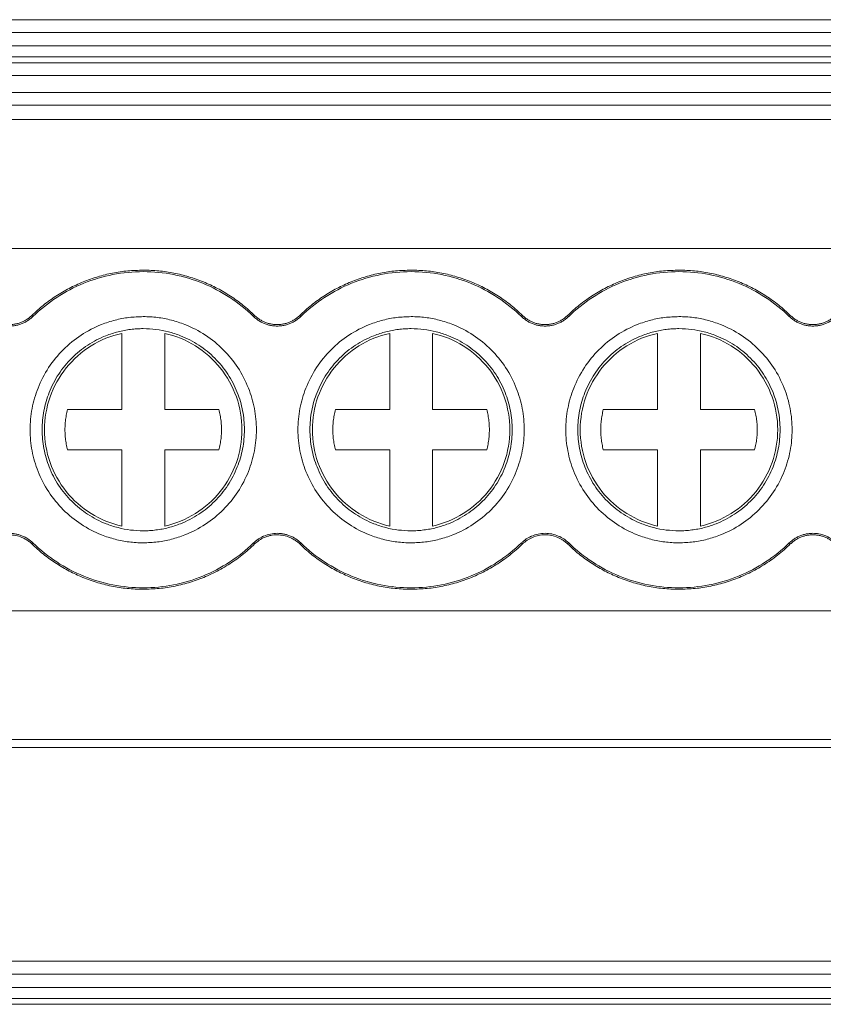
# Model space of a CAD drawing. Units: millimetres. Extents: x 1428 to 1898, y 1049 to 1297.
# Drawn here: x 1615 to 1633, y 1114 to 1137 of the extents above; entities that cross this region are included whole.
import ezdxf

# ---------------------------------------------------------------- set-up
doc = ezdxf.new("R2010")
doc.units = ezdxf.units.MM

# ---------------------------------------------------------------- blocks, each defined once
blk = doc.blocks.new('3')
at = {"color": 7, "linetype": 'Continuous', "lineweight": 15}
for p, q in [((1596.263, 1136.891), (1701.709, 1136.891)), ((1596.263, 1136.59), (1701.709, 1136.59)), ((1596.263, 1136.282), (1701.709, 1136.282)), ((1701.709, 1136.022), (1596.263, 1136.022)), ((1701.709, 1135.888), (1596.263, 1135.888)), ((1701.709, 1135.587), (1596.263, 1135.587)), ((1596.263, 1135.194), (1701.709, 1135.194)), ((1701.709, 1134.893), (1596.263, 1134.893)), ((1701.712, 1134.561), (1596.26, 1134.561)), ((1596.263, 1131.551), (1701.709, 1131.551)), ((1614.787, 1129.989), (1614.811, 1129.964)), ((1619.959, 1129.964), (1619.983, 1129.989)), ((1621.037, 1129.989), (1621.061, 1129.964)), ((1626.209, 1129.964), (1626.233, 1129.989)), ((1627.287, 1129.989), (1627.311, 1129.964)), ((1632.459, 1129.964), (1632.483, 1129.989)), ((1616.885, 1127.792), (1616.885, 1129.57)), ((1617.885, 1129.57), (1617.885, 1127.792)), ((1623.135, 1127.792), (1623.135, 1129.57)), ((1624.135, 1129.57), (1624.135, 1127.792)), ((1629.385, 1127.792), (1629.385, 1129.57)), ((1630.385, 1129.57), (1630.385, 1127.792)), ((1615.619, 1127.792), (1616.885, 1127.792)), ((1617.885, 1127.792), (1619.15, 1127.792)), ((1621.869, 1127.792), (1623.135, 1127.792)), ((1624.135, 1127.792), (1625.4, 1127.792)), ((1628.119, 1127.792), (1629.385, 1127.792)), ((1630.385, 1127.792), (1631.65, 1127.792)), ((1616.885, 1126.85), (1615.619, 1126.85)), ((1616.885, 1125.072), (1616.885, 1126.85)), ((1619.15, 1126.85), (1617.885, 1126.85)), ((1617.885, 1126.85), (1617.885, 1125.072)), ((1623.135, 1126.85), (1621.869, 1126.85)), ((1623.135, 1125.072), (1623.135, 1126.85)), ((1625.4, 1126.85), (1624.135, 1126.85)), ((1624.135, 1126.85), (1624.135, 1125.072)), ((1629.385, 1126.85), (1628.119, 1126.85)), ((1629.385, 1125.072), (1629.385, 1126.85)), ((1631.65, 1126.85), (1630.385, 1126.85)), ((1630.385, 1126.85), (1630.385, 1125.072)), ((1614.811, 1124.679), (1614.787, 1124.654)), ((1619.983, 1124.654), (1619.959, 1124.679)), ((1621.061, 1124.679), (1621.037, 1124.654)), ((1626.233, 1124.654), (1626.209, 1124.679)), ((1627.311, 1124.679), (1627.287, 1124.654)), ((1632.483, 1124.654), (1632.459, 1124.679)), ((1596.263, 1123.096), (1701.709, 1123.096)), ((1596.263, 1120.087), (1701.709, 1120.087)), ((1596.263, 1119.901), (1701.709, 1119.901)), ((1596.263, 1114.913), (1701.709, 1114.913)), ((1596.263, 1114.612), (1701.709, 1114.612)), ((1596.263, 1114.304), (1701.709, 1114.304)), ((1701.709, 1114.043), (1596.263, 1114.043)), ((1701.709, 1113.909), (1596.263, 1113.909))]:
    blk.add_line(p, q, dxfattribs=at)
for points, knots in [([(1614.787, 1129.989), (1614.83, 1130.031), (1614.918, 1130.113), (1615.056, 1130.229), (1615.199, 1130.338), (1615.346, 1130.44), (1615.498, 1130.534), (1615.655, 1130.621), (1615.816, 1130.7), (1616.037, 1130.796), (1616.319, 1130.896), (1616.668, 1130.982), (1617.024, 1131.035), (1617.264, 1131.042), (1617.385, 1131.045)], [0, 0, 0, 0, 0.0630789, 0.1257039, 0.1880186, 0.2501691, 0.3123024, 0.3745657, 0.4371054, 0.5000658, 0.6253277, 0.7496182, 0.8741175, 1, 1, 1, 1]), ([(1614.811, 1129.964), (1615.151, 1130.295), (1615.556, 1130.56), (1616.435, 1130.918), (1616.91, 1131.01), (1617.385, 1131.01)], [0, 0, 0, 0, 0.5, 0.5, 1, 1, 1, 1]), ([(1617.385, 1131.045), (1617.445, 1131.044), (1617.566, 1131.043), (1617.745, 1131.029), (1617.924, 1131.008), (1618.1, 1130.978), (1618.275, 1130.939), (1618.447, 1130.892), (1618.619, 1130.836), (1618.843, 1130.751), (1619.116, 1130.626), (1619.425, 1130.444), (1619.718, 1130.234), (1619.894, 1130.071), (1619.983, 1129.989)], [0, 0, 0, 0, 0.063079, 0.125704, 0.188019, 0.250169, 0.312302, 0.374566, 0.437105, 0.500066, 0.625328, 0.749618, 0.874117, 1, 1, 1, 1]), ([(1617.385, 1131.01), (1617.859, 1131.01), (1618.334, 1130.918), (1619.214, 1130.56), (1619.618, 1130.295), (1619.959, 1129.964)], [0, 0, 0, 0, 0.5, 0.5, 1, 1, 1, 1]), ([(1621.037, 1129.989), (1621.08, 1130.031), (1621.168, 1130.113), (1621.306, 1130.229), (1621.449, 1130.338), (1621.596, 1130.44), (1621.748, 1130.534), (1621.905, 1130.621), (1622.066, 1130.7), (1622.287, 1130.796), (1622.569, 1130.896), (1622.918, 1130.982), (1623.274, 1131.035), (1623.514, 1131.042), (1623.635, 1131.045)], [0, 0, 0, 0, 0.063079, 0.125704, 0.188019, 0.250169, 0.312302, 0.374566, 0.437105, 0.500066, 0.625328, 0.749618, 0.874117, 1, 1, 1, 1]), ([(1621.061, 1129.964), (1621.401, 1130.295), (1621.806, 1130.56), (1622.685, 1130.918), (1623.16, 1131.01), (1623.635, 1131.01)], [0, 0, 0, 0, 0.5, 0.5, 1, 1, 1, 1]), ([(1623.635, 1131.045), (1623.695, 1131.044), (1623.816, 1131.043), (1623.995, 1131.029), (1624.174, 1131.008), (1624.35, 1130.978), (1624.525, 1130.939), (1624.697, 1130.892), (1624.869, 1130.836), (1625.093, 1130.751), (1625.366, 1130.626), (1625.675, 1130.444), (1625.968, 1130.234), (1626.144, 1130.071), (1626.233, 1129.989)], [0, 0, 0, 0, 0.0630789, 0.1257039, 0.1880186, 0.2501691, 0.3123024, 0.3745657, 0.4371054, 0.5000658, 0.6253277, 0.7496182, 0.8741175, 1, 1, 1, 1]), ([(1623.635, 1131.01), (1624.109, 1131.01), (1624.584, 1130.918), (1625.464, 1130.56), (1625.868, 1130.295), (1626.209, 1129.964)], [0, 0, 0, 0, 0.5, 0.5, 1, 1, 1, 1]), ([(1627.287, 1129.989), (1627.33, 1130.031), (1627.418, 1130.113), (1627.556, 1130.229), (1627.699, 1130.338), (1627.846, 1130.44), (1627.998, 1130.534), (1628.155, 1130.621), (1628.316, 1130.7), (1628.537, 1130.796), (1628.819, 1130.896), (1629.168, 1130.982), (1629.524, 1131.035), (1629.764, 1131.042), (1629.885, 1131.045)], [0, 0, 0, 0, 0.063079, 0.125704, 0.188019, 0.250169, 0.312302, 0.374566, 0.437105, 0.500066, 0.625328, 0.749618, 0.874117, 1, 1, 1, 1]), ([(1627.311, 1129.964), (1627.651, 1130.295), (1628.056, 1130.56), (1628.935, 1130.918), (1629.41, 1131.01), (1629.885, 1131.01)], [0, 0, 0, 0, 0.5, 0.5, 1, 1, 1, 1]), ([(1629.885, 1131.045), (1629.945, 1131.044), (1630.066, 1131.043), (1630.245, 1131.029), (1630.424, 1131.008), (1630.6, 1130.978), (1630.775, 1130.939), (1630.947, 1130.892), (1631.119, 1130.836), (1631.343, 1130.751), (1631.616, 1130.626), (1631.925, 1130.444), (1632.218, 1130.234), (1632.394, 1130.071), (1632.483, 1129.989)], [0, 0, 0, 0, 0.063079, 0.125704, 0.188019, 0.250169, 0.312302, 0.374566, 0.437105, 0.500066, 0.625328, 0.749618, 0.874117, 1, 1, 1, 1]), ([(1629.885, 1131.01), (1630.359, 1131.01), (1630.834, 1130.918), (1631.714, 1130.56), (1632.118, 1130.295), (1632.459, 1129.964)], [0, 0, 0, 0, 0.5, 0.5, 1, 1, 1, 1]), ([(1614.26, 1129.775), (1614.288, 1129.776), (1614.345, 1129.778), (1614.427, 1129.792), (1614.506, 1129.815), (1614.582, 1129.845), (1614.654, 1129.885), (1614.723, 1129.932), (1614.765, 1129.97), (1614.787, 1129.989)], [0, 0, 0, 0, 0.147086, 0.289969, 0.43027, 0.569702, 0.710008, 0.8529, 1, 1, 1, 1]), ([(1614.811, 1129.964), (1614.789, 1129.944), (1614.745, 1129.905), (1614.673, 1129.855), (1614.597, 1129.814), (1614.518, 1129.782), (1614.435, 1129.758), (1614.349, 1129.744), (1614.29, 1129.741), (1614.26, 1129.74)], [0, 0, 0, 0, 0.147072, 0.289947, 0.430247, 0.569681, 0.709994, 0.852893, 1, 1, 1, 1]), ([(1617.385, 1124.681), (1617.329, 1124.682), (1617.218, 1124.684), (1617.053, 1124.701), (1616.889, 1124.726), (1616.728, 1124.762), (1616.569, 1124.809), (1616.296, 1124.907), (1615.925, 1125.098), (1615.506, 1125.442), (1615.162, 1125.861), (1614.92, 1126.33), (1614.775, 1126.823), (1614.729, 1127.321), (1614.775, 1127.819), (1614.92, 1128.312), (1615.162, 1128.781), (1615.505, 1129.2), (1615.924, 1129.544), (1616.345, 1129.761), (1616.726, 1129.885), (1617.052, 1129.949), (1617.273, 1129.957), (1617.385, 1129.961)], [0, 0, 0, 0, 0.020181, 0.040193, 0.060114, 0.080024, 0.100002, 0.120126, 0.18502, 0.25009, 0.314974, 0.380053, 0.439943, 0.500027, 0.559927, 0.620002, 0.684896, 0.749965, 0.814849, 0.879929, 0.919932, 0.959742, 1, 1, 1, 1]), ([(1617.385, 1129.961), (1617.44, 1129.96), (1617.551, 1129.958), (1617.717, 1129.942), (1617.88, 1129.916), (1618.041, 1129.88), (1618.201, 1129.834), (1618.473, 1129.736), (1618.845, 1129.544), (1619.264, 1129.201), (1619.607, 1128.782), (1619.849, 1128.312), (1619.994, 1127.819), (1620.04, 1127.322), (1619.994, 1126.824), (1619.85, 1126.331), (1619.608, 1125.861), (1619.264, 1125.442), (1618.845, 1125.099), (1618.425, 1124.882), (1618.044, 1124.758), (1617.717, 1124.693), (1617.496, 1124.685), (1617.385, 1124.681)], [0, 0, 0, 0, 0.020181, 0.040193, 0.060114, 0.080024, 0.100002, 0.120126, 0.18502, 0.25009, 0.314974, 0.380053, 0.439943, 0.500027, 0.559927, 0.620002, 0.684896, 0.749965, 0.814849, 0.879929, 0.919932, 0.959742, 1, 1, 1, 1]), ([(1620.51, 1129.74), (1620.48, 1129.741), (1620.421, 1129.744), (1620.335, 1129.758), (1620.252, 1129.782), (1620.172, 1129.814), (1620.097, 1129.855), (1620.025, 1129.905), (1619.981, 1129.944), (1619.959, 1129.964)], [0, 0, 0, 0, 0.147072, 0.289947, 0.430247, 0.569681, 0.709994, 0.852893, 1, 1, 1, 1]), ([(1619.983, 1129.989), (1620.004, 1129.97), (1620.046, 1129.932), (1620.115, 1129.885), (1620.187, 1129.845), (1620.263, 1129.815), (1620.342, 1129.792), (1620.425, 1129.778), (1620.481, 1129.776), (1620.51, 1129.775)], [0, 0, 0, 0, 0.147086, 0.289969, 0.43027, 0.569702, 0.710008, 0.8529, 1, 1, 1, 1]), ([(1620.51, 1129.775), (1620.538, 1129.776), (1620.595, 1129.778), (1620.677, 1129.792), (1620.756, 1129.815), (1620.832, 1129.845), (1620.904, 1129.885), (1620.973, 1129.932), (1621.015, 1129.97), (1621.037, 1129.989)], [0, 0, 0, 0, 0.147086, 0.289969, 0.43027, 0.569702, 0.710008, 0.8529, 1, 1, 1, 1]), ([(1621.061, 1129.964), (1621.039, 1129.944), (1620.995, 1129.905), (1620.923, 1129.855), (1620.847, 1129.814), (1620.768, 1129.782), (1620.685, 1129.758), (1620.599, 1129.744), (1620.54, 1129.741), (1620.51, 1129.74)], [0, 0, 0, 0, 0.147072, 0.289947, 0.430247, 0.569681, 0.709994, 0.852893, 1, 1, 1, 1]), ([(1623.635, 1124.681), (1623.579, 1124.682), (1623.468, 1124.684), (1623.303, 1124.701), (1623.139, 1124.726), (1622.978, 1124.762), (1622.819, 1124.809), (1622.546, 1124.907), (1622.175, 1125.098), (1621.756, 1125.442), (1621.412, 1125.861), (1621.17, 1126.33), (1621.025, 1126.823), (1620.979, 1127.321), (1621.025, 1127.819), (1621.17, 1128.312), (1621.412, 1128.781), (1621.755, 1129.2), (1622.174, 1129.544), (1622.595, 1129.761), (1622.976, 1129.885), (1623.302, 1129.949), (1623.523, 1129.957), (1623.635, 1129.961)], [0, 0, 0, 0, 0.020181, 0.040193, 0.060114, 0.080024, 0.100002, 0.120126, 0.18502, 0.25009, 0.314974, 0.380053, 0.439943, 0.500027, 0.559927, 0.620002, 0.684896, 0.749965, 0.814849, 0.879929, 0.919932, 0.959742, 1, 1, 1, 1]), ([(1623.635, 1129.961), (1623.69, 1129.96), (1623.801, 1129.958), (1623.967, 1129.942), (1624.13, 1129.916), (1624.291, 1129.88), (1624.451, 1129.834), (1624.723, 1129.736), (1625.095, 1129.544), (1625.514, 1129.201), (1625.857, 1128.782), (1626.099, 1128.312), (1626.244, 1127.819), (1626.29, 1127.322), (1626.244, 1126.824), (1626.1, 1126.331), (1625.858, 1125.861), (1625.514, 1125.442), (1625.095, 1125.099), (1624.675, 1124.882), (1624.294, 1124.758), (1623.967, 1124.693), (1623.746, 1124.685), (1623.635, 1124.681)], [0, 0, 0, 0, 0.020181, 0.040193, 0.060114, 0.080024, 0.100002, 0.120126, 0.18502, 0.25009, 0.314974, 0.380053, 0.439943, 0.500027, 0.559927, 0.620002, 0.684896, 0.749965, 0.814849, 0.879929, 0.919932, 0.959742, 1, 1, 1, 1]), ([(1626.76, 1129.74), (1626.73, 1129.741), (1626.671, 1129.744), (1626.585, 1129.758), (1626.502, 1129.782), (1626.422, 1129.814), (1626.347, 1129.855), (1626.275, 1129.905), (1626.231, 1129.944), (1626.209, 1129.964)], [0, 0, 0, 0, 0.147072, 0.289947, 0.430247, 0.569681, 0.709994, 0.852893, 1, 1, 1, 1]), ([(1626.233, 1129.989), (1626.254, 1129.97), (1626.296, 1129.932), (1626.365, 1129.885), (1626.437, 1129.845), (1626.513, 1129.815), (1626.592, 1129.792), (1626.675, 1129.778), (1626.731, 1129.776), (1626.76, 1129.775)], [0, 0, 0, 0, 0.147086, 0.289969, 0.43027, 0.569702, 0.710008, 0.8529, 1, 1, 1, 1]), ([(1626.76, 1129.775), (1626.788, 1129.776), (1626.845, 1129.778), (1626.927, 1129.792), (1627.006, 1129.815), (1627.082, 1129.845), (1627.154, 1129.885), (1627.223, 1129.932), (1627.265, 1129.97), (1627.287, 1129.989)], [0, 0, 0, 0, 0.147086, 0.289969, 0.43027, 0.569702, 0.710008, 0.8529, 1, 1, 1, 1]), ([(1627.311, 1129.964), (1627.289, 1129.944), (1627.245, 1129.905), (1627.173, 1129.855), (1627.097, 1129.814), (1627.018, 1129.782), (1626.935, 1129.758), (1626.849, 1129.744), (1626.79, 1129.741), (1626.76, 1129.74)], [0, 0, 0, 0, 0.147072, 0.289947, 0.430247, 0.569681, 0.709994, 0.852893, 1, 1, 1, 1]), ([(1629.885, 1124.681), (1629.829, 1124.682), (1629.718, 1124.684), (1629.553, 1124.701), (1629.389, 1124.726), (1629.228, 1124.762), (1629.069, 1124.809), (1628.796, 1124.907), (1628.425, 1125.098), (1628.006, 1125.442), (1627.662, 1125.861), (1627.42, 1126.33), (1627.275, 1126.823), (1627.229, 1127.321), (1627.275, 1127.819), (1627.42, 1128.312), (1627.662, 1128.781), (1628.005, 1129.2), (1628.424, 1129.544), (1628.845, 1129.761), (1629.226, 1129.885), (1629.552, 1129.949), (1629.773, 1129.957), (1629.885, 1129.961)], [0, 0, 0, 0, 0.020181, 0.040193, 0.060114, 0.080024, 0.100002, 0.120126, 0.18502, 0.25009, 0.314974, 0.380053, 0.439943, 0.500027, 0.559927, 0.620002, 0.684896, 0.749965, 0.814849, 0.879929, 0.919932, 0.959742, 1, 1, 1, 1]), ([(1629.885, 1129.961), (1629.94, 1129.96), (1630.051, 1129.958), (1630.217, 1129.942), (1630.38, 1129.916), (1630.541, 1129.88), (1630.701, 1129.834), (1630.973, 1129.736), (1631.345, 1129.544), (1631.764, 1129.201), (1632.107, 1128.782), (1632.349, 1128.312), (1632.494, 1127.819), (1632.54, 1127.322), (1632.494, 1126.824), (1632.35, 1126.331), (1632.108, 1125.861), (1631.764, 1125.442), (1631.345, 1125.099), (1630.925, 1124.882), (1630.544, 1124.758), (1630.217, 1124.693), (1629.996, 1124.685), (1629.885, 1124.681)], [0, 0, 0, 0, 0.020181, 0.040193, 0.060114, 0.080024, 0.100002, 0.120126, 0.18502, 0.25009, 0.314974, 0.380053, 0.439943, 0.500027, 0.559927, 0.620002, 0.684896, 0.749965, 0.814849, 0.879929, 0.919932, 0.959742, 1, 1, 1, 1]), ([(1633.01, 1129.74), (1632.98, 1129.741), (1632.921, 1129.744), (1632.835, 1129.758), (1632.752, 1129.782), (1632.672, 1129.814), (1632.597, 1129.855), (1632.525, 1129.905), (1632.481, 1129.944), (1632.459, 1129.964)], [0, 0, 0, 0, 0.147072, 0.289947, 0.430247, 0.569681, 0.709994, 0.852893, 1, 1, 1, 1]), ([(1632.483, 1129.989), (1632.504, 1129.97), (1632.546, 1129.932), (1632.615, 1129.885), (1632.687, 1129.845), (1632.763, 1129.815), (1632.842, 1129.792), (1632.925, 1129.778), (1632.981, 1129.776), (1633.01, 1129.775)], [0, 0, 0, 0, 0.147086, 0.289969, 0.43027, 0.569702, 0.710008, 0.8529, 1, 1, 1, 1]), ([(1633.01, 1129.775), (1633.038, 1129.776), (1633.095, 1129.778), (1633.177, 1129.792), (1633.256, 1129.815), (1633.332, 1129.845), (1633.404, 1129.885), (1633.473, 1129.932), (1633.515, 1129.97), (1633.537, 1129.989)], [0, 0, 0, 0, 0.147086, 0.289969, 0.43027, 0.569702, 0.710008, 0.8529, 1, 1, 1, 1]), ([(1633.561, 1129.964), (1633.539, 1129.944), (1633.495, 1129.905), (1633.423, 1129.855), (1633.347, 1129.814), (1633.268, 1129.782), (1633.185, 1129.758), (1633.099, 1129.744), (1633.04, 1129.741), (1633.01, 1129.74)], [0, 0, 0, 0, 0.147072, 0.289947, 0.430247, 0.569681, 0.709994, 0.852893, 1, 1, 1, 1]), ([(1617.385, 1129.681), (1617.335, 1129.68), (1617.236, 1129.679), (1617.088, 1129.664), (1616.942, 1129.641), (1616.798, 1129.609), (1616.655, 1129.567), (1616.411, 1129.48), (1616.08, 1129.309), (1615.705, 1129.002), (1615.398, 1128.627), (1615.181, 1128.207), (1615.052, 1127.767), (1615.011, 1127.322), (1615.052, 1126.877), (1615.181, 1126.436), (1615.397, 1126.016), (1615.704, 1125.642), (1616.079, 1125.334), (1616.455, 1125.14), (1616.795, 1125.03), (1617.087, 1124.972), (1617.285, 1124.965), (1617.385, 1124.961)], [0, 0, 0, 0, 0.020184, 0.040198, 0.06012, 0.080029, 0.100005, 0.120126, 0.185009, 0.250089, 0.314962, 0.380053, 0.439931, 0.500027, 0.559916, 0.620002, 0.684885, 0.749965, 0.814838, 0.879929, 0.919917, 0.959727, 1, 1, 1, 1]), ([(1615.081, 1127.321), (1615.081, 1127.581), (1615.125, 1127.84), (1615.297, 1128.33), (1615.425, 1128.56), (1615.75, 1128.965), (1615.947, 1129.14), (1616.388, 1129.415), (1616.631, 1129.514), (1616.885, 1129.57)], [0, 0, 0, 0, 0.25, 0.25, 0.5, 0.5, 0.75, 0.75, 1, 1, 1, 1]), ([(1617.385, 1124.961), (1617.435, 1124.962), (1617.534, 1124.964), (1617.682, 1124.979), (1617.828, 1125.001), (1617.972, 1125.034), (1618.114, 1125.075), (1618.358, 1125.163), (1618.69, 1125.334), (1619.064, 1125.641), (1619.372, 1126.016), (1619.588, 1126.435), (1619.717, 1126.876), (1619.758, 1127.321), (1619.717, 1127.766), (1619.588, 1128.206), (1619.372, 1128.626), (1619.065, 1129.001), (1618.69, 1129.308), (1618.315, 1129.502), (1617.974, 1129.613), (1617.682, 1129.671), (1617.484, 1129.678), (1617.385, 1129.681)], [0, 0, 0, 0, 0.0201845, 0.0401984, 0.0601202, 0.0800291, 0.1000047, 0.1201258, 0.1850093, 0.2500893, 0.314962, 0.3800528, 0.4399311, 0.5000272, 0.5599163, 0.6200015, 0.6848851, 0.7499651, 0.8148377, 0.8799286, 0.9199166, 0.9597274, 1, 1, 1, 1]), ([(1617.885, 1129.57), (1618.138, 1129.514), (1618.382, 1129.415), (1618.823, 1129.14), (1619.02, 1128.965), (1619.344, 1128.56), (1619.472, 1128.33), (1619.644, 1127.84), (1619.689, 1127.581), (1619.689, 1127.321)], [0, 0, 0, 0, 0.25, 0.25, 0.5, 0.5, 0.75, 0.75, 1, 1, 1, 1]), ([(1623.635, 1129.681), (1623.585, 1129.68), (1623.486, 1129.679), (1623.338, 1129.664), (1623.192, 1129.641), (1623.048, 1129.609), (1622.905, 1129.567), (1622.661, 1129.48), (1622.33, 1129.309), (1621.955, 1129.002), (1621.648, 1128.627), (1621.431, 1128.207), (1621.302, 1127.767), (1621.261, 1127.322), (1621.302, 1126.877), (1621.431, 1126.436), (1621.647, 1126.016), (1621.954, 1125.642), (1622.329, 1125.334), (1622.705, 1125.14), (1623.045, 1125.03), (1623.337, 1124.972), (1623.535, 1124.965), (1623.635, 1124.961)], [0, 0, 0, 0, 0.020184, 0.040198, 0.06012, 0.080029, 0.100005, 0.120126, 0.185009, 0.250089, 0.314962, 0.380053, 0.439931, 0.500027, 0.559916, 0.620002, 0.684885, 0.749965, 0.814838, 0.879929, 0.919917, 0.959727, 1, 1, 1, 1]), ([(1621.331, 1127.321), (1621.331, 1127.581), (1621.375, 1127.84), (1621.547, 1128.33), (1621.675, 1128.56), (1622, 1128.965), (1622.197, 1129.14), (1622.638, 1129.415), (1622.881, 1129.514), (1623.135, 1129.57)], [0, 0, 0, 0, 0.25, 0.25, 0.5, 0.5, 0.75, 0.75, 1, 1, 1, 1]), ([(1623.635, 1124.961), (1623.685, 1124.962), (1623.784, 1124.964), (1623.932, 1124.979), (1624.078, 1125.001), (1624.222, 1125.034), (1624.364, 1125.075), (1624.608, 1125.163), (1624.94, 1125.334), (1625.314, 1125.641), (1625.622, 1126.016), (1625.838, 1126.435), (1625.967, 1126.876), (1626.008, 1127.321), (1625.967, 1127.766), (1625.838, 1128.206), (1625.622, 1128.626), (1625.315, 1129.001), (1624.94, 1129.308), (1624.565, 1129.502), (1624.224, 1129.613), (1623.932, 1129.671), (1623.734, 1129.678), (1623.635, 1129.681)], [0, 0, 0, 0, 0.020184, 0.040198, 0.06012, 0.080029, 0.100005, 0.120126, 0.185009, 0.250089, 0.314962, 0.380053, 0.439931, 0.500027, 0.559916, 0.620002, 0.684885, 0.749965, 0.814838, 0.879929, 0.919917, 0.959727, 1, 1, 1, 1]), ([(1624.135, 1129.57), (1624.388, 1129.514), (1624.632, 1129.415), (1625.073, 1129.14), (1625.27, 1128.965), (1625.594, 1128.56), (1625.722, 1128.33), (1625.894, 1127.84), (1625.939, 1127.581), (1625.939, 1127.321)], [0, 0, 0, 0, 0.25, 0.25, 0.5, 0.5, 0.75, 0.75, 1, 1, 1, 1]), ([(1629.885, 1129.681), (1629.835, 1129.68), (1629.736, 1129.679), (1629.588, 1129.664), (1629.442, 1129.641), (1629.298, 1129.609), (1629.155, 1129.567), (1628.911, 1129.48), (1628.58, 1129.309), (1628.205, 1129.002), (1627.898, 1128.627), (1627.681, 1128.207), (1627.552, 1127.767), (1627.511, 1127.322), (1627.552, 1126.877), (1627.681, 1126.436), (1627.897, 1126.016), (1628.204, 1125.642), (1628.579, 1125.334), (1628.955, 1125.14), (1629.295, 1125.03), (1629.587, 1124.972), (1629.785, 1124.965), (1629.885, 1124.961)], [0, 0, 0, 0, 0.0201845, 0.0401984, 0.0601202, 0.0800291, 0.1000047, 0.1201258, 0.1850093, 0.2500893, 0.314962, 0.3800528, 0.4399311, 0.5000272, 0.5599163, 0.6200015, 0.6848851, 0.7499651, 0.8148377, 0.8799286, 0.9199166, 0.9597274, 1, 1, 1, 1]), ([(1627.581, 1127.321), (1627.581, 1127.581), (1627.625, 1127.84), (1627.797, 1128.33), (1627.925, 1128.56), (1628.25, 1128.965), (1628.447, 1129.14), (1628.888, 1129.415), (1629.131, 1129.514), (1629.385, 1129.57)], [0, 0, 0, 0, 0.25, 0.25, 0.5, 0.5, 0.75, 0.75, 1, 1, 1, 1]), ([(1629.885, 1124.961), (1629.935, 1124.962), (1630.034, 1124.964), (1630.182, 1124.979), (1630.328, 1125.001), (1630.472, 1125.034), (1630.614, 1125.075), (1630.858, 1125.163), (1631.19, 1125.334), (1631.564, 1125.641), (1631.872, 1126.016), (1632.088, 1126.435), (1632.217, 1126.876), (1632.258, 1127.321), (1632.217, 1127.766), (1632.088, 1128.206), (1631.872, 1128.626), (1631.565, 1129.001), (1631.19, 1129.308), (1630.815, 1129.502), (1630.474, 1129.613), (1630.182, 1129.671), (1629.984, 1129.678), (1629.885, 1129.681)], [0, 0, 0, 0, 0.020184, 0.040198, 0.06012, 0.080029, 0.100005, 0.120126, 0.185009, 0.250089, 0.314962, 0.380053, 0.439931, 0.500027, 0.559916, 0.620002, 0.684885, 0.749965, 0.814838, 0.879929, 0.919917, 0.959727, 1, 1, 1, 1]), ([(1630.385, 1129.57), (1630.638, 1129.514), (1630.882, 1129.415), (1631.323, 1129.14), (1631.52, 1128.965), (1631.844, 1128.56), (1631.972, 1128.33), (1632.144, 1127.84), (1632.189, 1127.581), (1632.189, 1127.321)], [0, 0, 0, 0, 0.25, 0.25, 0.5, 0.5, 0.75, 0.75, 1, 1, 1, 1]), ([(1615.619, 1126.85), (1615.609, 1126.895), (1615.588, 1126.984), (1615.568, 1127.119), (1615.558, 1127.254), (1615.558, 1127.389), (1615.568, 1127.524), (1615.588, 1127.659), (1615.609, 1127.748), (1615.619, 1127.792)], [0, 0, 0, 0, 0.144745, 0.287609, 0.42933, 0.57067, 0.712391, 0.855255, 1, 1, 1, 1]), ([(1619.15, 1127.792), (1619.161, 1127.748), (1619.182, 1127.659), (1619.201, 1127.524), (1619.211, 1127.389), (1619.211, 1127.254), (1619.201, 1127.119), (1619.182, 1126.984), (1619.161, 1126.895), (1619.15, 1126.85)], [0, 0, 0, 0, 0.1447454, 0.2876085, 0.4293303, 0.5706697, 0.7123915, 0.8552546, 1, 1, 1, 1]), ([(1621.869, 1126.85), (1621.859, 1126.895), (1621.838, 1126.984), (1621.818, 1127.119), (1621.808, 1127.254), (1621.808, 1127.389), (1621.818, 1127.524), (1621.838, 1127.659), (1621.859, 1127.748), (1621.869, 1127.792)], [0, 0, 0, 0, 0.1447454, 0.2876085, 0.4293303, 0.5706697, 0.7123915, 0.8552546, 1, 1, 1, 1]), ([(1625.4, 1127.792), (1625.411, 1127.748), (1625.432, 1127.659), (1625.451, 1127.524), (1625.461, 1127.389), (1625.461, 1127.254), (1625.451, 1127.119), (1625.432, 1126.984), (1625.411, 1126.895), (1625.4, 1126.85)], [0, 0, 0, 0, 0.1447454, 0.2876085, 0.4293303, 0.5706697, 0.7123915, 0.8552546, 1, 1, 1, 1]), ([(1628.119, 1126.85), (1628.109, 1126.895), (1628.088, 1126.984), (1628.068, 1127.119), (1628.058, 1127.254), (1628.058, 1127.389), (1628.068, 1127.524), (1628.088, 1127.659), (1628.109, 1127.748), (1628.119, 1127.792)], [0, 0, 0, 0, 0.144745, 0.287609, 0.42933, 0.57067, 0.712391, 0.855255, 1, 1, 1, 1]), ([(1631.65, 1127.792), (1631.661, 1127.748), (1631.682, 1127.659), (1631.701, 1127.524), (1631.711, 1127.389), (1631.711, 1127.254), (1631.701, 1127.119), (1631.682, 1126.984), (1631.661, 1126.895), (1631.65, 1126.85)], [0, 0, 0, 0, 0.1447454, 0.2876085, 0.4293303, 0.5706697, 0.7123915, 0.8552546, 1, 1, 1, 1]), ([(1616.885, 1125.072), (1616.631, 1125.128), (1616.388, 1125.228), (1615.947, 1125.502), (1615.75, 1125.677), (1615.425, 1126.082), (1615.297, 1126.312), (1615.125, 1126.802), (1615.081, 1127.062), (1615.081, 1127.321)], [0, 0, 0, 0, 0.25, 0.25, 0.5, 0.5, 0.75, 0.75, 1, 1, 1, 1]), ([(1619.689, 1127.321), (1619.689, 1127.062), (1619.644, 1126.802), (1619.472, 1126.312), (1619.344, 1126.082), (1619.02, 1125.677), (1618.823, 1125.502), (1618.382, 1125.228), (1618.138, 1125.128), (1617.885, 1125.072)], [0, 0, 0, 0, 0.25, 0.25, 0.5, 0.5, 0.75, 0.75, 1, 1, 1, 1]), ([(1623.135, 1125.072), (1622.881, 1125.128), (1622.638, 1125.228), (1622.197, 1125.502), (1622, 1125.677), (1621.675, 1126.082), (1621.547, 1126.312), (1621.375, 1126.802), (1621.331, 1127.062), (1621.331, 1127.321)], [0, 0, 0, 0, 0.25, 0.25, 0.5, 0.5, 0.75, 0.75, 1, 1, 1, 1]), ([(1625.939, 1127.321), (1625.939, 1127.062), (1625.894, 1126.802), (1625.722, 1126.312), (1625.594, 1126.082), (1625.27, 1125.677), (1625.073, 1125.502), (1624.632, 1125.228), (1624.388, 1125.128), (1624.135, 1125.072)], [0, 0, 0, 0, 0.25, 0.25, 0.5, 0.5, 0.75, 0.75, 1, 1, 1, 1]), ([(1629.385, 1125.072), (1629.131, 1125.128), (1628.888, 1125.228), (1628.447, 1125.502), (1628.25, 1125.677), (1627.925, 1126.082), (1627.797, 1126.312), (1627.625, 1126.802), (1627.581, 1127.062), (1627.581, 1127.321)], [0, 0, 0, 0, 0.25, 0.25, 0.5, 0.5, 0.75, 0.75, 1, 1, 1, 1]), ([(1632.189, 1127.321), (1632.189, 1127.062), (1632.144, 1126.802), (1631.972, 1126.312), (1631.844, 1126.082), (1631.52, 1125.677), (1631.323, 1125.502), (1630.882, 1125.228), (1630.638, 1125.128), (1630.385, 1125.072)], [0, 0, 0, 0, 0.25, 0.25, 0.5, 0.5, 0.75, 0.75, 1, 1, 1, 1]), ([(1614.26, 1124.903), (1614.286, 1124.902), (1614.339, 1124.9), (1614.417, 1124.888), (1614.494, 1124.868), (1614.589, 1124.834), (1614.7, 1124.776), (1614.774, 1124.711), (1614.811, 1124.679)], [0, 0, 0, 0, 0.130405, 0.259617, 0.388913, 0.519571, 0.756375, 1, 1, 1, 1]), ([(1614.787, 1124.654), (1614.763, 1124.675), (1614.717, 1124.716), (1614.638, 1124.768), (1614.538, 1124.818), (1614.412, 1124.859), (1614.311, 1124.865), (1614.26, 1124.868)], [0, 0, 0, 0, 0.161731, 0.321231, 0.480855, 0.737469, 1, 1, 1, 1]), ([(1619.959, 1124.679), (1619.977, 1124.695), (1620.013, 1124.728), (1620.072, 1124.772), (1620.135, 1124.809), (1620.226, 1124.853), (1620.351, 1124.893), (1620.456, 1124.899), (1620.51, 1124.903)], [0, 0, 0, 0, 0.121599, 0.241626, 0.361067, 0.480923, 0.737542, 1, 1, 1, 1]), ([(1620.51, 1124.868), (1620.484, 1124.867), (1620.434, 1124.865), (1620.359, 1124.854), (1620.286, 1124.835), (1620.195, 1124.802), (1620.089, 1124.746), (1620.019, 1124.685), (1619.983, 1124.654)], [0, 0, 0, 0, 0.1303738, 0.2595746, 0.3888816, 0.5195709, 0.7563135, 1, 1, 1, 1]), ([(1620.51, 1124.903), (1620.536, 1124.902), (1620.589, 1124.9), (1620.667, 1124.888), (1620.744, 1124.868), (1620.839, 1124.834), (1620.95, 1124.776), (1621.024, 1124.711), (1621.061, 1124.679)], [0, 0, 0, 0, 0.130405, 0.259617, 0.388913, 0.519571, 0.756375, 1, 1, 1, 1]), ([(1621.037, 1124.654), (1621.013, 1124.675), (1620.967, 1124.716), (1620.888, 1124.768), (1620.788, 1124.818), (1620.662, 1124.859), (1620.561, 1124.865), (1620.51, 1124.868)], [0, 0, 0, 0, 0.161731, 0.321231, 0.480855, 0.737469, 1, 1, 1, 1]), ([(1626.209, 1124.679), (1626.227, 1124.695), (1626.263, 1124.728), (1626.322, 1124.772), (1626.385, 1124.809), (1626.476, 1124.853), (1626.601, 1124.892), (1626.759, 1124.908), (1626.918, 1124.892), (1627.066, 1124.846), (1627.2, 1124.775), (1627.274, 1124.711), (1627.311, 1124.679)], [0, 0, 0, 0, 0.06063, 0.120589, 0.180383, 0.240524, 0.369713, 0.500115, 0.629248, 0.759707, 0.878893, 1, 1, 1, 1]), ([(1627.287, 1124.654), (1627.269, 1124.669), (1627.235, 1124.701), (1627.178, 1124.742), (1627.118, 1124.778), (1627.031, 1124.82), (1626.911, 1124.858), (1626.76, 1124.873), (1626.608, 1124.858), (1626.467, 1124.813), (1626.339, 1124.746), (1626.268, 1124.685), (1626.233, 1124.654)], [0, 0, 0, 0, 0.060641, 0.120603, 0.180394, 0.240523, 0.369684, 0.500115, 0.629216, 0.759706, 0.878847, 1, 1, 1, 1]), ([(1632.459, 1124.679), (1632.481, 1124.699), (1632.525, 1124.738), (1632.597, 1124.788), (1632.672, 1124.829), (1632.751, 1124.862), (1632.834, 1124.885), (1632.921, 1124.899), (1632.98, 1124.901), (1633.01, 1124.903)], [0, 0, 0, 0, 0.147169, 0.290059, 0.430319, 0.569691, 0.709949, 0.852836, 1, 1, 1, 1]), ([(1633.01, 1124.868), (1632.981, 1124.867), (1632.925, 1124.865), (1632.842, 1124.851), (1632.763, 1124.829), (1632.687, 1124.798), (1632.615, 1124.758), (1632.546, 1124.711), (1632.504, 1124.673), (1632.483, 1124.654)], [0, 0, 0, 0, 0.146989, 0.289746, 0.429929, 0.569289, 0.709607, 0.852627, 1, 1, 1, 1]), ([(1633.01, 1124.903), (1633.033, 1124.902), (1633.081, 1124.9), (1633.15, 1124.891), (1633.26, 1124.866), (1633.407, 1124.808), (1633.509, 1124.722), (1633.561, 1124.679)], [0, 0, 0, 0, 0.117057, 0.232257, 0.346449, 0.669474, 1, 1, 1, 1]), ([(1633.537, 1124.654), (1633.515, 1124.673), (1633.473, 1124.711), (1633.404, 1124.758), (1633.332, 1124.798), (1633.257, 1124.828), (1633.177, 1124.851), (1633.095, 1124.865), (1633.038, 1124.867), (1633.01, 1124.868)], [0, 0, 0, 0, 0.147173, 0.290066, 0.430328, 0.5697, 0.709957, 0.852841, 1, 1, 1, 1]), ([(1617.385, 1123.597), (1617.322, 1123.598), (1617.197, 1123.6), (1617.01, 1123.614), (1616.826, 1123.637), (1616.643, 1123.67), (1616.462, 1123.711), (1616.282, 1123.762), (1616.105, 1123.822), (1615.882, 1123.911), (1615.617, 1124.037), (1615.321, 1124.215), (1615.041, 1124.418), (1614.872, 1124.575), (1614.787, 1124.654)], [0, 0, 0, 0, 0.065493, 0.130498, 0.195174, 0.259688, 0.324204, 0.388887, 0.453903, 0.519413, 0.639776, 0.759297, 0.879024, 1, 1, 1, 1]), ([(1617.385, 1123.632), (1616.91, 1123.632), (1616.435, 1123.725), (1615.556, 1124.083), (1615.151, 1124.347), (1614.811, 1124.679)], [0, 0, 0, 0, 0.5, 0.5, 1, 1, 1, 1]), ([(1619.959, 1124.679), (1619.618, 1124.347), (1619.214, 1124.083), (1618.334, 1123.725), (1617.859, 1123.632), (1617.385, 1123.632)], [0, 0, 0, 0, 0.5, 0.5, 1, 1, 1, 1]), ([(1619.983, 1124.654), (1619.935, 1124.608), (1619.838, 1124.517), (1619.686, 1124.391), (1619.528, 1124.273), (1619.364, 1124.165), (1619.195, 1124.065), (1619.02, 1123.973), (1618.786, 1123.867), (1618.49, 1123.758), (1618.129, 1123.666), (1617.759, 1123.608), (1617.51, 1123.601), (1617.385, 1123.597)], [0, 0, 0, 0, 0.069224, 0.137942, 0.206347, 0.274632, 0.342992, 0.411622, 0.480715, 0.610931, 0.740002, 0.869252, 1, 1, 1, 1]), ([(1623.635, 1123.597), (1623.572, 1123.598), (1623.447, 1123.6), (1623.26, 1123.614), (1623.076, 1123.637), (1622.893, 1123.67), (1622.712, 1123.711), (1622.532, 1123.762), (1622.355, 1123.822), (1622.132, 1123.911), (1621.867, 1124.037), (1621.571, 1124.215), (1621.291, 1124.418), (1621.122, 1124.575), (1621.037, 1124.654)], [0, 0, 0, 0, 0.065493, 0.130498, 0.195174, 0.259688, 0.324204, 0.388887, 0.453903, 0.519413, 0.639776, 0.759297, 0.879024, 1, 1, 1, 1]), ([(1623.635, 1123.632), (1623.16, 1123.632), (1622.685, 1123.725), (1621.806, 1124.083), (1621.401, 1124.347), (1621.061, 1124.679)], [0, 0, 0, 0, 0.5, 0.5, 1, 1, 1, 1]), ([(1626.209, 1124.679), (1625.868, 1124.347), (1625.464, 1124.083), (1624.584, 1123.725), (1624.109, 1123.632), (1623.635, 1123.632)], [0, 0, 0, 0, 0.5, 0.5, 1, 1, 1, 1]), ([(1626.233, 1124.654), (1626.185, 1124.608), (1626.088, 1124.517), (1625.936, 1124.391), (1625.778, 1124.273), (1625.614, 1124.165), (1625.445, 1124.065), (1625.27, 1123.973), (1625.036, 1123.867), (1624.74, 1123.758), (1624.379, 1123.666), (1624.009, 1123.608), (1623.76, 1123.601), (1623.635, 1123.597)], [0, 0, 0, 0, 0.069224, 0.137942, 0.206347, 0.274632, 0.342992, 0.411622, 0.480715, 0.610931, 0.740002, 0.869252, 1, 1, 1, 1]), ([(1629.885, 1123.597), (1629.822, 1123.598), (1629.697, 1123.6), (1629.51, 1123.614), (1629.326, 1123.637), (1629.143, 1123.67), (1628.962, 1123.711), (1628.782, 1123.762), (1628.605, 1123.822), (1628.382, 1123.911), (1628.117, 1124.037), (1627.821, 1124.215), (1627.541, 1124.418), (1627.372, 1124.575), (1627.287, 1124.654)], [0, 0, 0, 0, 0.065493, 0.130498, 0.195174, 0.259688, 0.324204, 0.388887, 0.453903, 0.519413, 0.639776, 0.759297, 0.879024, 1, 1, 1, 1]), ([(1629.885, 1123.632), (1629.41, 1123.632), (1628.935, 1123.725), (1628.056, 1124.083), (1627.651, 1124.347), (1627.311, 1124.679)], [0, 0, 0, 0, 0.5, 0.5, 1, 1, 1, 1]), ([(1632.459, 1124.679), (1632.118, 1124.347), (1631.714, 1124.083), (1630.834, 1123.725), (1630.359, 1123.632), (1629.885, 1123.632)], [0, 0, 0, 0, 0.5, 0.5, 1, 1, 1, 1]), ([(1632.483, 1124.654), (1632.435, 1124.608), (1632.338, 1124.517), (1632.186, 1124.391), (1632.028, 1124.273), (1631.864, 1124.165), (1631.695, 1124.065), (1631.52, 1123.973), (1631.286, 1123.867), (1630.99, 1123.758), (1630.629, 1123.666), (1630.259, 1123.608), (1630.01, 1123.601), (1629.885, 1123.597)], [0, 0, 0, 0, 0.069224, 0.137942, 0.206347, 0.274632, 0.342992, 0.411622, 0.480715, 0.610931, 0.740002, 0.869252, 1, 1, 1, 1])]:
    blk.add_open_spline(points, degree=3, knots=knots, dxfattribs=at)

msp = doc.modelspace()

# ---------------------------------------------------------------- block references
msp.add_blockref('3', (0, 0))

doc.saveas('drawing.dxf')
